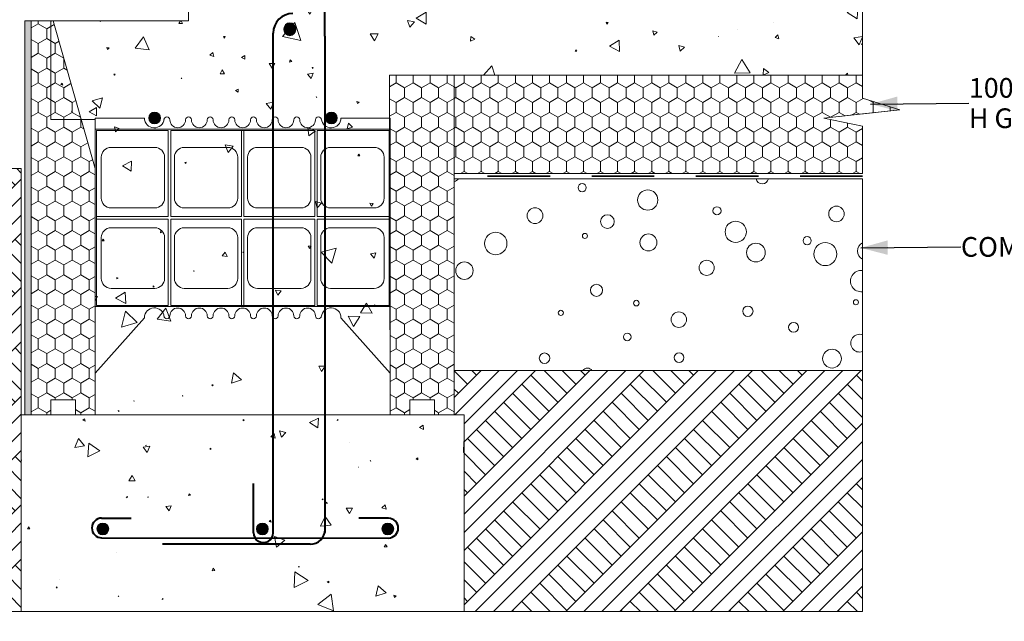
# Model space of a CAD drawing. Units: millimetres. Extents: x 123100 to 127200, y 77701 to 80083.
# Drawn here: x 123771 to 124772, y 78593 to 79204 of the extents above; entities that cross this region are included whole.
import ezdxf

# ---------------------------------------------------------------- set-up
doc = ezdxf.new("R2010")
doc.units = ezdxf.units.MM
doc.header["$MEASUREMENT"] = 0
doc.linetypes.add('Long Dashed', pattern=[105.83333, 63.499999, -42.333331])
for name, color, linetype, lineweight in [('300 Seried Bridge_Pen_No__196', 251, 'Continuous', 13), ('Aluminium joinery details_Pen_No__62', 9, 'Continuous', 18), ('Construction Details_Pen_No__196', 251, 'Continuous', 13), ('Construction Details_Pen_No__61', 251, 'Continuous', 40), ('Construction Details_Pen_No__62', 9, 'Continuous', 18), ('Doc_ Finishes_Pen_No__104', 254, 'Continuous', 13), ('Doc_ Finishes_Pen_No__2', 251, 'Continuous', 18), ('Doc_ Finishes_Pen_No__41', 7, 'Continuous', 30), ('Doc_ Finishes_Pen_No__42', 251, 'Continuous', 35), ('Doc_ Finishes_Pen_No__62', 9, 'Continuous', 18), ('Doc_ Floor_Pen_No__1', 7, 'Continuous', 13), ('Doc_ Floor_Pen_No__45', 7, 'Continuous', 35), ('Doc_ Floor_Pen_No__85', 7, 'Continuous', 20), ('MegaForm 280 I.C.F Wall_Pen_No__199', 59, 'Continuous', 13), ('MegaForm 280 I.C.F Wall_Pen_No__61', 251, 'Continuous', 40), ('MegaForm Block Side_Pen_No__102', 254, 'Continuous', 13), ('MegaForm Block Side_Pen_No__62', 9, 'Continuous', 18), ('MegaForm Foundation MegaForm wall_Pen_No__161', 251, 'Continuous', 13), ('MegaForm Foundation MegaForm wall_Pen_No__196', 251, 'Continuous', 13), ('MegaForm Foundation MegaForm wall_Pen_No__2', 251, 'Continuous', 18), ('MegaForm Foundation MegaForm wall_Pen_No__42', 251, 'Continuous', 35), ('MegaForm Foundation MegaForm wall_Pen_No__61', 251, 'Continuous', 40), ('New_0_Pen_No__1', 7, 'Continuous', 13), ('New_0_Pen_No__2', 251, 'Continuous', 18)]:
    doc.layers.add(name, color=color, linetype=linetype, lineweight=lineweight)
doc.layers.add('Doc_ Floor', color=7, linetype='Continuous')
doc.styles.add('GENERATED_STYLE_1', font='txt')
doc.styles.add('GENERATED_STYLE_2', font='txt')
doc.dimstyles.new('GENERATED_STYLE__1', dxfattribs={"dimtxt": 20, "dimasz": 15.2, "dimexe": 0.18, "dimexo": 2, "dimgap": 0.09, "dimtad": 1, "dimdec": 0, "dimzin": 0, "dimdsep": 46, "dimtxsty": 'GENERATED_STYLE_1', "dimblk": 'ARROWHEAD_2', "dimblk1": 'ARROWHEAD_2', "dimblk2": 'ARROWHEAD_2', "dimcen": 0.09, "dimclrd": 7, "dimclre": 7, "dimclrt": 7, "dimadec": 0, "dimazin": 0, "dimtfac": 1, "dimtdec": 4, "dimtmove": 0, "dimatfit": 3, "dimfxl": 0, "dimtolj": 1, "dimtzin": 0, "dimarcsym": 0})
doc.dimstyles.new('GENERATED_STYLE__2', dxfattribs={"dimtxt": 0.18, "dimasz": 27.36, "dimexe": 0.18, "dimexo": 0.0625, "dimgap": 0.09, "dimtad": 0, "dimtih": 1, "dimtoh": 1, "dimdec": 4, "dimzin": 0, "dimdsep": 46, "dimcen": 0.09, "dimadec": 0, "dimazin": 0, "dimtfac": 1, "dimtdec": 4, "dimtmove": 0, "dimatfit": 3, "dimldrblk": 'ARROWHEAD_5', "dimfxl": 0, "dimtolj": 1, "dimtzin": 0, "dimarcsym": 0})
pattern_1 = [(90, (0, 0), (-17.320508, 0), [10, -20]), (90, (-8.66, 15), (-17.320508, 0), [10, -20]), (150, (-3e-14, 10), (8.660254, 15), [10, -20]), (150, (-17.32, 10), (8.660254, 15), [10, -20]), (210, (0, 0), (-8.660254, 15), [10, -20]), (210, (-17.32, -6e-14), (-8.660254, 15), [10, -20])]
pattern_2 = [(45, (0, 0), (-27.577163, 27.577163), []), (45, (-9.19, 9.19), (-55.154327, 55.154327), []), (45, (-18.385, 18.385), (-55.154327, 55.154327), []), (135, (-27.577, 27.577), (9.1923878, 9.1923878), [38.9999986, -38.9999986])]

# ---------------------------------------------------------------- blocks, each defined once
blk = doc.blocks.new('*X13')
at = {"layer": 'Doc_ Finishes_Pen_No__62', "color": 9, "linetype": 'Continuous', "lineweight": 18}
for p, q in [((123836.9, 78798.9), (123835.1, 78797.3)), ((123835.1, 78797.3), (123837.4, 78796.5)), ((123837.4, 78796.5), (123836.9, 78798.9)), ((123998, 78798.1), (123997.9, 78796.6)), ((123997.9, 78796.6), (123999.3, 78797.3)), ((123999.3, 78797.3), (123998, 78798.1)), ((124074.6, 78799.5), (124065.6, 78795)), ((124074, 78789.5), (124074.6, 78799.5)), ((124093.9, 78798.1), (124093.7, 78797.1)), ((124093.7, 78797.1), (124094.7, 78797.4)), ((124094.7, 78797.4), (124093.9, 78798.1)), ((124065.6, 78795), (124074, 78789.5)), ((124181, 78792.4), (124177.4, 78789.9)), ((124177.4, 78789.9), (124181.4, 78788)), ((124181.4, 78788), (124181, 78792.4)), ((123830.6, 78778.9), (123827, 78769.8)), ((123836.7, 78771.2), (123830.6, 78778.9)), ((124029.7, 78783.7), (124026.1, 78780.5)), ((124026.1, 78780.5), (124030.6, 78779)), ((124030.6, 78779), (124029.7, 78783.7)), ((124041.4, 78784.9), (124035, 78786.5)), ((124035, 78786.5), (124036.9, 78780.1)), ((124036.9, 78780.1), (124041.4, 78784.9)), ((123827, 78769.8), (123836.7, 78771.2)), ((123841.1, 78774.1), (123840, 78760.3)), ((123852.5, 78766.2), (123841.1, 78774.1)), ((123903.2, 78771), (123896.3, 78770.1)), ((123896.3, 78770.1), (123900.4, 78764.6)), ((123899.3, 78772.1), (123898.8, 78771.8)), ((123898.8, 78771.8), (123899.3, 78771.6)), ((123899.3, 78771.6), (123899.3, 78772.1)), ((123900.4, 78764.6), (123903.2, 78771)), ((123965.1, 78768.8), (123964.2, 78768)), ((123964.2, 78768), (123965.3, 78767.6)), ((123965.3, 78767.6), (123965.1, 78768.8)), ((124106.2, 78775), (124106.1, 78775.1)), ((124106.1, 78775.1), (124106.1, 78775)), ((124106.1, 78775), (124106.2, 78775)), ((124222.2, 78775.8), (124222, 78764.7)), ((124222.5, 78775.6), (124222.2, 78775.8)), ((123772.7, 78757), (123772.5, 78756.8)), ((123772.9, 78756.4), (123772.7, 78757)), ((123840, 78760.3), (123852.5, 78766.2)), ((124175.5, 78759.1), (124173.7, 78758)), ((124173.7, 78758), (124175.6, 78757)), ((124175.6, 78757), (124175.5, 78759.1)), ((124222, 78764.7), (124222.5, 78765)), ((123772.5, 78756.5), (123772.9, 78756.4)), ((124115.1, 78749.8), (124115, 78749.7)), ((124115, 78749.7), (124115.1, 78749.7)), ((124115.1, 78749.7), (124115.1, 78749.8)), ((124127.9, 78756.1), (124127.2, 78756.3)), ((124127.2, 78756.3), (124127.3, 78755.6)), ((124127.3, 78755.6), (124127.9, 78756.1)), ((123885.1, 78741.3), (123881.8, 78735.8)), ((123888.3, 78735.7), (123885.1, 78741.3)), ((123881.8, 78735.8), (123888.3, 78735.7)), ((123880.3, 78719.9), (123879.1, 78719.3)), ((123879.1, 78719.3), (123880.1, 78718.6)), ((123880.1, 78718.6), (123880.3, 78719.9)), ((123901.5, 78719.2), (123901.1, 78719.4)), ((123901.1, 78719.4), (123901.2, 78719)), ((123901.2, 78719), (123901.5, 78719.2)), ((123943.3, 78722.6), (123942.6, 78720.8)), ((123942.6, 78720.8), (123944.5, 78721.1)), ((123944.5, 78721.1), (123943.3, 78722.6)), ((124078.7, 78717.6), (124078.2, 78716.6)), ((124078.2, 78716.6), (124079.3, 78716.7)), ((124079.3, 78716.7), (124078.7, 78717.6)), ((123924.8, 78710.5), (123919.3, 78709.6)), ((123919.3, 78709.6), (123922.8, 78705.4)), ((123922.8, 78705.4), (123924.8, 78710.5)), ((124083, 78714), (124082.2, 78713.2)), ((124082.2, 78713.2), (124083.3, 78712.9)), ((124083.3, 78712.9), (124083, 78714)), ((124109.2, 78708), (124102.8, 78708)), ((124102.8, 78708), (124106, 78702.5)), ((124106, 78702.5), (124109.2, 78708)), ((124142.4, 78711.5), (124138.9, 78708.5)), ((124138.9, 78708.5), (124143.2, 78707)), ((124143.2, 78707), (124142.4, 78711.5)), ((124081.2, 78699.4), (124076.6, 78689.6)), ((124087.3, 78690.6), (124081.2, 78699.4)), ((123779.9, 78689.1), (123778.7, 78687.1)), ((123778.7, 78687.1), (123781.1, 78687)), ((123781.1, 78687), (123779.9, 78689.1)), ((124025.9, 78695.8), (124024.5, 78694.3)), ((124024.5, 78694.3), (124026.6, 78693.9)), ((124026.6, 78693.9), (124025.9, 78695.8)), ((124076.6, 78689.6), (124087.3, 78690.6)), ((124040.3, 78675.5), (124030, 78679.3)), ((124030, 78679.3), (124031.8, 78668.5)), ((124031.8, 78668.5), (124040.3, 78675.5)), ((124142.8, 78671.2), (124141.5, 78668.6)), ((124141.5, 78668.6), (124144.4, 78668.8)), ((124144.4, 78668.8), (124142.8, 78671.2)), ((123869, 78663.3), (123868.9, 78663.3)), ((123868.9, 78663.3), (123869, 78663.2)), ((123869, 78663.2), (123869, 78663.3)), ((123967.5, 78647), (123966.4, 78644.4)), ((123969.3, 78644.8), (123967.5, 78647)), ((124055, 78648.8), (124054.2, 78648.6)), ((124054.2, 78648.6), (124054.8, 78648)), ((124054.8, 78648), (124055, 78648.8)), ((123966.4, 78644.4), (123969.3, 78644.8)), ((124050.6, 78643.3), (124049.9, 78627.4)), ((124064.1, 78634.7), (124050.6, 78643.3)), ((123808.5, 78628.1), (123807.8, 78627.1)), ((123807.8, 78627.1), (123809, 78627.1)), ((123809, 78627.1), (123808.5, 78628.1)), ((123811.3, 78635.5), (123811.2, 78635.5)), ((123811.2, 78635.5), (123811.3, 78635.4)), ((123811.3, 78635.4), (123811.3, 78635.5)), ((124049.9, 78627.4), (124064.1, 78634.7)), ((124085, 78634), (124083.4, 78633)), ((124083.4, 78633), (124085.1, 78632.1)), ((124085.1, 78632.1), (124085, 78634)), ((124135.2, 78629.1), (124132.9, 78618.5)), ((124143.3, 78621.9), (124135.2, 78629.1)), ((123871.1, 78618.7), (123871.3, 78618.3)), ((123871.5, 78618.7), (123871.1, 78618.7)), ((123871.3, 78618.3), (123871.5, 78618.7)), ((124087.4, 78620.6), (124074, 78610.2)), ((124089.7, 78603.8), (124087.4, 78620.6)), ((124132.9, 78618.5), (124143.3, 78621.9)), ((124151.1, 78619.8), (124151.7, 78617.3)), ((124153.6, 78619.1), (124151.1, 78619.8)), ((124151.7, 78617.3), (124153.6, 78619.1)), ((123916, 78616.2), (123915.7, 78615.3)), ((123915.7, 78615.3), (123916.7, 78615.5)), ((123916.7, 78615.5), (123916, 78616.2)), ((124074, 78610.2), (124089.7, 78603.8))]:
    blk.add_line(p, q, dxfattribs=at)
blk = doc.blocks.new('Fill_5', base_point=(0, 0))
at = {"layer": 'Doc_ Finishes_Pen_No__62', "color": 9, "linetype": 'Continuous', "lineweight": 18, "flags": 128}
blk.add_lwpolyline([(123772.5, 78802.9), (124222.5, 78802.9), (124222.5, 78602.9), (123772.5, 78602.9)], close=True, dxfattribs=at)
at = {"layer": 'Doc_ Finishes_Pen_No__62', "color": 9, "linetype": 'Continuous', "lineweight": 18}
blk.add_blockref('*X13', (0, 0), dxfattribs=at)
blk = doc.blocks.new('*X19')
at = {"layer": 'MegaForm Block Side_Pen_No__102', "color": 254, "linetype": 'Continuous', "lineweight": 13}
for p, q in [((123953.2, 79247.5), (123945.7, 79236.5)), ((123959, 79235.5), (123953.2, 79247.5)), ((124062.1, 79247.9), (124059.7, 79240.4)), ((124070.5, 79242.8), (124065.8, 79247.9)), ((124476.8, 79247.9), (124478.9, 79244.7)), ((124478.9, 79244.7), (124480.5, 79247.9)), ((124059.7, 79240.4), (124070.5, 79242.8)), ((124097.3, 79243.9), (124094.5, 79238.5)), ((124094.5, 79238.5), (124100.6, 79238.8)), ((124100.6, 79238.8), (124097.3, 79243.9)), ((123945.7, 79236.5), (123959, 79235.5)), ((124023.2, 79236.2), (124017, 79232.3)), ((124017, 79232.3), (124023.4, 79228.9)), ((124023.4, 79228.9), (124023.2, 79236.2)), ((124219.1, 79232.2), (124210.4, 79229.9)), ((124210.4, 79229.9), (124216.8, 79223.6)), ((124216.8, 79223.6), (124219.1, 79232.2)), ((124240.5, 79233.9), (124228.6, 79223.6)), ((124243.4, 79218.4), (124240.5, 79233.9)), ((124423.6, 79234.1), (124423.3, 79234.1)), ((124423.3, 79234.1), (124423.4, 79233.8)), ((124423.4, 79233.8), (124423.6, 79234.1)), ((124509.7, 79230.5), (124506.8, 79226.1)), ((124512, 79225.7), (124509.7, 79230.5)), ((124228.6, 79223.6), (124243.4, 79218.4)), ((124260.4, 79222.2), (124263.9, 79215.4)), ((124268.1, 79221.8), (124260.4, 79222.2)), ((124263.9, 79215.4), (124268.1, 79221.8)), ((124506.8, 79226.1), (124512, 79225.7)), ((124580, 79218.6), (124578.8, 79213.2)), ((124584.1, 79214.9), (124580, 79218.6)), ((124622.7, 79217.2), (124612, 79211.6)), ((124620.4, 79220.5), (124618.4, 79216.8)), ((124622.6, 79217), (124620.4, 79220.5)), ((124622.1, 79205.2), (124622.7, 79217.2)), ((124068.2, 79214.1), (124063.2, 79214.1)), ((124063.2, 79214.1), (124065.7, 79209.7)), ((124065.7, 79209.7), (124068.2, 79214.1)), ((124184.1, 79211.7), (124173.8, 79205.8)), ((124184, 79199.8), (124184.1, 79211.7)), ((124578.8, 79213.2), (124584.1, 79214.9)), ((124612, 79211.6), (124622.1, 79205.2)), ((124618.4, 79216.8), (124622.6, 79217)), ((123802.5, 79202.5), (123803.2, 79202.8)), ((123803.2, 79202.8), (123803.1, 79202.9)), ((123852.4, 79202.9), (123852.6, 79202.2)), ((123852.6, 79202.2), (123853.3, 79202.9)), ((123934.4, 79202.9), (123932.7, 79200.4)), ((123932.7, 79200.4), (123936.4, 79200.2)), ((123936.4, 79200.2), (123935, 79202.9)), ((124050.6, 79201.3), (124037.9, 79187.2)), ((124056.5, 79183.2), (124050.6, 79201.3)), ((124165, 79203.2), (124167.5, 79196.6)), ((124172, 79202.1), (124165, 79203.2)), ((124167.5, 79196.6), (124172, 79202.1)), ((124173.8, 79205.8), (124184, 79199.8)), ((124369.1, 79201.3), (124367.1, 79201.8)), ((124367.1, 79201.8), (124367.7, 79199.8)), ((124367.7, 79199.8), (124369.1, 79201.3)), ((124537, 79201.6), (124536.9, 79201.7)), ((124536.9, 79201.7), (124536.9, 79201.6)), ((124536.9, 79201.6), (124537, 79201.6)), ((124037.9, 79187.2), (124056.5, 79183.2)), ((124135.4, 79189.8), (124127.2, 79189.7)), ((124127.2, 79189.7), (124131.4, 79182.7)), ((124131.4, 79182.7), (124135.4, 79189.8)), ((124229.4, 79187.1), (124229.2, 79182.3)), ((124233.4, 79184.5), (124229.4, 79187.1)), ((124414.4, 79192.9), (124415.3, 79188.5)), ((124418.7, 79191.5), (124414.4, 79192.9)), ((124415.3, 79188.5), (124418.7, 79191.5)), ((124481.3, 79186.9), (124481.1, 79187)), ((124481.1, 79187), (124481.1, 79186.8)), ((124500.4, 79194.7), (124500.4, 79194.6)), ((124500.4, 79194.6), (124500.5, 79194.7)), ((124500.5, 79194.7), (124500.4, 79194.7)), ((124541.6, 79188.9), (124538.6, 79186)), ((124542.6, 79184.9), (124541.6, 79188.9)), ((123896.8, 79186.8), (123888.1, 79175.2)), ((123902.5, 79173.5), (123896.8, 79186.8)), ((123979.8, 79187), (123977.9, 79187)), ((123977.9, 79187), (123978.9, 79185.3)), ((123978.9, 79185.3), (123979.8, 79187)), ((124229.2, 79182.3), (124233.4, 79184.5)), ((124380.3, 79183.4), (124370.5, 79177.4)), ((124370.5, 79177.4), (124380.6, 79171.9)), ((124380.6, 79171.9), (124380.3, 79183.4)), ((124446.5, 79176.3), (124440.8, 79177.9)), ((124440.8, 79177.9), (124442.2, 79172.1)), ((124481.1, 79186.8), (124481.3, 79186.9)), ((124538.6, 79186), (124542.6, 79184.9)), ((124627.5, 79187), (124618.6, 79185.7)), ((124618.6, 79185.7), (124624.2, 79178.6)), ((124624.2, 79178.6), (124627.5, 79186.9)), ((124627.5, 79180.2), (124626.5, 79178.9)), ((124626.5, 79178.9), (124627.5, 79178.7)), ((123861.8, 79175.5), (123859.5, 79176)), ((123859.5, 79176), (123860.3, 79173.8)), ((123860.3, 79173.8), (123861.8, 79175.5)), ((123888.1, 79175.2), (123902.5, 79173.5)), ((123967.3, 79171), (123964, 79168.1)), ((123964, 79168.1), (123968.2, 79166.7)), ((123968.2, 79166.7), (123967.3, 79171)), ((123999.6, 79167.8), (123996.4, 79165.7)), ((123999.8, 79164), (123999.6, 79167.8)), ((124336.2, 79173.6), (124335.3, 79172.2)), ((124335.3, 79172.2), (124337, 79172.2)), ((124337, 79172.2), (124336.2, 79173.6)), ((124442.2, 79172.1), (124446.5, 79176.3)), ((123996.4, 79165.7), (123999.8, 79164)), ((124030.3, 79159.8), (124024.5, 79159.7)), ((124024.5, 79159.7), (124027.5, 79154.8)), ((124027.5, 79154.8), (124030.3, 79159.8)), ((124045.7, 79163.5), (124045.1, 79161)), ((124045.1, 79161), (124047.6, 79161.8)), ((124047.6, 79161.8), (124045.7, 79163.5)), ((124250.7, 79157.3), (124242.3, 79147.9)), ((124253.8, 79147.9), (124250.7, 79157.3)), ((124504.9, 79163.9), (124497.3, 79149.7)), ((124513.3, 79150.2), (124504.9, 79163.9)), ((123868, 79148.9), (123866.6, 79148.8)), ((123866.6, 79148.8), (123867.4, 79147.7)), ((123867.4, 79147.7), (123868, 79148.9)), ((123976.7, 79153.1), (123974.5, 79149.2)), ((123974.5, 79149.2), (123978.9, 79149.3)), ((123978.9, 79149.3), (123976.7, 79153.1)), ((124069.1, 79149.7), (124063.5, 79148.8)), ((124063.5, 79148.8), (124067, 79144.3)), ((124067, 79144.3), (124069.1, 79149.7)), ((124069.2, 79155.6), (124068, 79155.5)), ((124068, 79155.5), (124068.6, 79154.5)), ((124068.6, 79154.5), (124069.2, 79155.6)), ((124497.3, 79149.7), (124513.3, 79150.2)), ((124527, 79154.5), (124526.4, 79147.9)), ((124526.6, 79147.9), (124532.4, 79150.6)), ((124532.4, 79150.6), (124527, 79154.5)), ((124612.2, 79149.7), (124610.3, 79147.9)), ((124612.6, 79147.9), (124612.2, 79149.7)), ((123814.2, 79139.8), (123812.6, 79138.3)), ((123812.6, 79138.3), (123814.7, 79137.6)), ((123814.7, 79137.6), (123814.2, 79139.8)), ((123935.3, 79145.1), (123935, 79144.6)), ((123935, 79144.6), (123935.6, 79144.6)), ((123935.6, 79144.6), (123935.3, 79145.1)), ((123992.9, 79133.5), (123990.4, 79132.1)), ((123990.4, 79132.1), (123992.9, 79130.6)), ((123992.9, 79130.6), (123992.9, 79133.5)), ((123854.9, 79124.9), (123844.5, 79121.9)), ((123844.5, 79121.9), (123852.3, 79114.3)), ((123852.3, 79114.3), (123854.9, 79124.9)), ((124028.7, 79120.3), (124021.4, 79119.1)), ((124021.4, 79119.1), (124026.1, 79113.3)), ((124026.1, 79113.3), (124028.7, 79120.3)), ((124072.1, 79125.7), (124072.4, 79125.1)), ((124072.8, 79125.6), (124072.1, 79125.7)), ((124072.4, 79125.1), (124072.8, 79125.6)), ((124115.8, 79120.5), (124113.6, 79121.2)), ((124113.6, 79121.2), (124114.2, 79119)), ((124114.2, 79119), (124115.8, 79120.5)), ((123823.9, 79111.3), (123823.7, 79110.9)), ((123823.7, 79110.9), (123824.2, 79110.9)), ((123824.2, 79110.9), (123823.9, 79111.3)), ((123848.9, 79114.9), (123841.6, 79110.7)), ((123841.6, 79110.7), (123848.9, 79106.5)), ((123848.9, 79106.5), (123848.9, 79114.9)), ((124105, 79099), (124103.6, 79093.4)), ((124109.1, 79095), (124105, 79099)), ((123872, 79093.8), (123867.1, 79095.3)), ((123867.1, 79095.3), (123868.3, 79090.3)), ((123868.3, 79090.3), (123872, 79093.8)), ((124063.7, 79094.8), (124064.8, 79086.2)), ((124071.7, 79091.4), (124063.7, 79094.8)), ((124064.8, 79086.2), (124071.7, 79091.4)), ((124103.6, 79093.4), (124109.1, 79095)), ((123979.8, 79077.2), (123982.8, 79069.4)), ((123988, 79075.8), (123979.8, 79077.2)), ((123982.8, 79069.4), (123988, 79075.8)), ((124115.6, 79067.6), (124114.6, 79065.8)), ((124116.6, 79065.9), (124115.6, 79067.6)), ((123884.4, 79060.6), (123875.3, 79055.6)), ((123884.2, 79050.2), (123884.4, 79060.6)), ((123940.1, 79059.4), (123938.8, 79059)), ((123938.8, 79059), (123939.8, 79058.1)), ((123939.8, 79058.1), (123940.1, 79059.4)), ((124114.6, 79065.8), (124116.6, 79065.9)), ((123875.3, 79055.6), (123884.2, 79050.2)), ((124071.5, 79019.4), (124073.2, 79013.1)), ((124077.8, 79017.7), (124071.5, 79019.4)), ((124073.2, 79013.1), (124077.8, 79017.7)), ((124130, 79017.6), (124126.7, 79017.7)), ((124126.7, 79017.7), (124128.3, 79014.8)), ((124128.3, 79014.8), (124130, 79017.6)), ((123914.3, 78989.9), (123914.1, 78987.8)), ((123914.1, 78987.8), (123916, 78988.8)), ((123916, 78988.8), (123914.3, 78989.9)), ((123855.6, 78981.4), (123854.8, 78979.5)), ((123854.8, 78979.5), (123856.8, 78979.7)), ((123856.8, 78979.7), (123855.6, 78981.4)), ((123979.7, 78968.1), (123976.8, 78964.2)), ((123981.6, 78963.6), (123979.7, 78968.1)), ((123998.1, 78968.4), (123997.6, 78967.8)), ((123997.6, 78967.8), (123998.4, 78967.7)), ((123998.4, 78967.7), (123998.1, 78968.4)), ((124067, 78974.3), (124064.2, 78974.3)), ((124064.2, 78974.3), (124065.6, 78971.9)), ((124065.6, 78971.9), (124067, 78974.3)), ((124092.6, 78972.1), (124077.2, 78968.2)), ((124077.2, 78968.2), (124088.3, 78956.8)), ((124088.3, 78956.8), (124092.6, 78972.1)), ((124132.9, 78967.5), (124127.3, 78966.2)), ((124131.2, 78962), (124132.9, 78967.5)), ((123976.8, 78964.2), (123981.6, 78963.6)), ((124127.3, 78966.2), (124131.2, 78962)), ((123948.1, 78949.2), (123947.7, 78949.1)), ((123947.7, 78949.1), (123947.9, 78948.8)), ((123947.9, 78948.8), (123948.1, 78949.2)), ((123869.7, 78942.4), (123869.6, 78940.8)), ((123869.6, 78940.8), (123871, 78941.5)), ((123871, 78941.5), (123869.7, 78942.4)), ((123878.2, 78927.4), (123868.4, 78921.2)), ((123878.7, 78915.9), (123878.2, 78927.4)), ((123906.7, 78933.7), (123906.4, 78932.6)), ((123906.4, 78932.6), (123907.5, 78932.9)), ((123907.5, 78932.9), (123906.7, 78933.7)), ((123963.7, 78931.4), (123963.7, 78931.5)), ((123963.7, 78931.5), (123963.7, 78931.4)), ((123963.7, 78931.4), (123963.7, 78931.4)), ((124036.7, 78928.7), (124031, 78929.5)), ((124031, 78929.5), (124033.2, 78924.2)), ((124033.2, 78924.2), (124036.7, 78928.7)), ((123850.1, 78922.9), (123847.5, 78922.9)), ((123847.5, 78918.5), (123850.1, 78922.9)), ((123868.4, 78921.2), (123878.7, 78915.9)), ((123878.3, 78908.1), (123874.2, 78891.9)), ((123890.3, 78896.5), (123878.3, 78908.1)), ((123919.5, 78911.1), (123910.6, 78900)), ((123924.6, 78897.9), (123919.5, 78911.1)), ((124123.5, 78916.4), (124117.3, 78906.4)), ((124129.1, 78906), (124123.5, 78916.4)), ((124131.9, 78914.5), (124131.5, 78914.2)), ((124131.5, 78914.2), (124131.9, 78913.9)), ((124131.9, 78913.9), (124131.9, 78914.5)), ((123910.6, 78900), (123924.6, 78897.9)), ((124116.6, 78902.8), (124104.8, 78903.2)), ((124104.8, 78903.2), (124110.3, 78892.7)), ((124110.3, 78892.7), (124116.6, 78902.8)), ((124117.3, 78906.4), (124129.1, 78906)), ((123874.2, 78891.9), (123890.3, 78896.5)), ((124074.9, 78852.4), (124077.8, 78846.7)), ((124081.3, 78852.1), (124074.9, 78852.4)), ((124077.8, 78846.7), (124081.3, 78852.1)), ((123988.2, 78845.6), (123986.2, 78834.9)), ((123986.2, 78834.9), (123996.5, 78838.4)), ((123996.5, 78838.4), (123988.2, 78845.6)), ((123967.4, 78833.3), (123966.3, 78833.3)), ((123966.3, 78833.3), (123966.9, 78832.4)), ((123966.9, 78832.4), (123967.4, 78833.3)), ((123887.2, 78817), (123886.8, 78817)), ((123886.8, 78817), (123887, 78816.7)), ((123887, 78816.7), (123887.2, 78817)), ((123936.4, 78822.4), (123936.4, 78821.9)), ((123936.7, 78822.1), (123936.4, 78822.4)), ((123936.4, 78821.9), (123936.7, 78822.1)), ((123872, 78806.8), (123871, 78807.1)), ((123871, 78807.1), (123871.2, 78806.1)), ((123871.2, 78806.1), (123872, 78806.8))]:
    blk.add_line(p, q, dxfattribs=at)
blk = doc.blocks.new('Fill_8', base_point=(0, 0))
at = {"layer": 'MegaForm Block Side_Pen_No__62', "color": 9, "linetype": 'Continuous', "lineweight": 18, "flags": 128}
blk.add_lwpolyline([(123802.5, 79202.9), (123802.5, 79102.9), (123847.5, 79102.9), (123847.5, 78802.9), (124147.5, 78802.9), (124146.7, 79147.9), (124627.5, 79147.9), (124627.5, 79247.9), (123942.5, 79247.9), (123942.5, 79202.9)], close=True, dxfattribs=at)
at = {"layer": 'MegaForm Block Side_Pen_No__102', "color": 254, "linetype": 'Continuous', "lineweight": 13}
blk.add_blockref('*X19', (0, 0), dxfattribs=at)
blk = doc.blocks.new('*X21')
at = {"layer": 'MegaForm Block Side_Pen_No__102', "color": 254, "linetype": 'Continuous', "lineweight": 13}
for centre, radius in [((124342.6, 79033.6), 4.13), ((124409.2, 79021), 10.3), ((124294.6, 79005.1), 8.04), ((124479.6, 79010.1), 4.11), ((124601, 79006.9), 7.88), ((124368.2, 78999.1), 6.99), ((124498.7, 78988.7), 10.8), ((124254.7, 78976.8), 11.4), ((124345.4, 78984.5), 2.61), ((124409.9, 78977.9), 8.63), ((124519.2, 78967.6), 9.53), ((124571.3, 78979.7), 4.15), ((124589.7, 78966.1), 11.7), ((124222.9, 78949.3), 8.89), ((124469.1, 78952.2), 7.7), ((124357.1, 78929.3), 6.13), ((124397.6, 78916.3), 2.84), ((124620.8, 78917.2), 2.58), ((124320.9, 78906.4), 2.61), ((124440.8, 78899.5), 7.87), ((124511, 78908), 5.22), ((124557.4, 78891.7), 5.01), ((124388.4, 78881.9), 3.85), ((124596.5, 78859.9), 9.54), ((124304.3, 78860.3), 5.33), ((124441.1, 78860.9), 4.91)]:
    blk.add_circle(centre, radius, dxfattribs=at)
for centre, radius, start, end in [((124209.4, 79049.3), 10.1, 287.9491, 317.5045), ((124525.6, 79043.9), 6.49, 193.6276, 346.3724), ((124631.5, 78969.2), 9.25, 115.6148, 244.3852), ((124626.1, 78938.6), 10.8, 82.6151, 277.3849), ((124624.5, 78875.6), 9.02, 70.3486, 289.6514), ((124347.9, 78845.1), 5.28, 31.4706, 148.5294)]:
    blk.add_arc(centre, radius, start, end, dxfattribs=at)
blk = doc.blocks.new('Fill_9', base_point=(0, 0))
at = {"layer": 'MegaForm Block Side_Pen_No__62', "color": 9, "linetype": 'Continuous', "lineweight": 18, "flags": 128}
blk.add_lwpolyline([(124212.5, 78847.9), (124212.5, 79042.4), (124627.5, 79042.4), (124627.5, 78847.9)], close=True, dxfattribs=at)
at = {"layer": 'MegaForm Block Side_Pen_No__102', "color": 254, "linetype": 'Continuous', "lineweight": 13}
blk.add_blockref('*X21', (0, 0), dxfattribs=at)
blk = doc.blocks.new('*D27')
at = {"layer": 'Doc_ Floor_Pen_No__45', "color": 7, "linetype": 'Continuous', "lineweight": 35}
for p, q in [((123555, 78672.1), (123535, 78683.7)), ((123535, 78608.6), (123555, 78597.1))]:
    blk.add_line(p, q, dxfattribs=at)
at = {"layer": 'Doc_ Floor_Pen_No__85', "color": 7, "linetype": 'Continuous', "lineweight": 20}
for p, q in [((123545, 78677.9), (123545, 78687.7)), ((123560, 78677.9), (123530, 78677.9)), ((123545, 78602.9), (123545, 78677.9)), ((123560, 78602.9), (123530, 78602.9)), ((123545, 78593.1), (123545, 78602.9))]:
    blk.add_line(p, q, dxfattribs=at)
at = {"layer": 'Doc_ Floor_Pen_No__1', "color": 7, "lineweight": 13, "insert": (123541, 78624.8), "char_height": 20, "attachment_point": 7, "rotation": 90, "style": 'GENERATED_STYLE_1'}
blk.add_mtext('{\\A1;75}', dxfattribs=at)
blk = doc.blocks.new('ARROWHEAD_2')
at = {"color": 0, "linetype": 'Continuous', "lineweight": 0}
for p, q in [((0, 0), (-1, 0)), ((-0.378, -0.655), (0.378, 0.655))]:
    blk.add_line(p, q, dxfattribs=at)
blk = doc.blocks.new('ARROWHEAD_5')
at = {"linetype": 'Continuous', "lineweight": 0}
blk.add_hatch(color=0, dxfattribs=at).paths.add_polyline_path([(-1, 0.2679), (0, 0), (-1, -0.2679)])
at = {"color": 0, "linetype": 'Continuous', "lineweight": 0}
blk.add_line((0, 0), (-1, 0), dxfattribs=at)

msp = doc.modelspace()

# ---------------------------------------------------------------- hatches: boundary and pattern name
at = {"layer": 'Doc_ Finishes_Pen_No__104', "linetype": 'Continuous', "lineweight": 13}
h = msp.add_hatch(dxfattribs=at)
h.set_pattern_fill('Styro_fill_small', color=254, style=0, pattern_type=2)
h.set_pattern_definition(pattern_1)
h.paths.add_polyline_path([(123782.5, 79202.9), (123805, 79202.9), (123847.5, 79052.9), (123847.5, 78802.9), (123827.5, 78802.9), (123827.5, 78817.9), (123802.5, 78817.9), (123802.5, 78802.9), (123782.5, 78802.9)])
h = msp.add_hatch(dxfattribs=at)
h.set_pattern_fill('Styro_fill_small', color=254, style=0, pattern_type=2)
h.set_pattern_definition(pattern_1)
h.paths.add_polyline_path([(124146.7, 79147.9), (124212.5, 79147.9), (124212.5, 78802.9), (124192.5, 78802.9), (124192.5, 78817.9), (124167.5, 78817.9), (124167.5, 78802.9), (124147.5, 78802.9)])
h = msp.add_hatch(dxfattribs=at)
h.set_pattern_fill('Styro_fill_small', color=254, style=0, pattern_type=2)
h.set_pattern_definition(pattern_1)
h.paths.add_polyline_path([(124212.5, 79147.9), (124627.5, 79147.9), (124627.5, 79124.4), (124665.6, 79112.6), (124627.5, 79108.4), (124588.3, 79104), (124627.5, 79096), (124627.5, 79047.9), (124212.5, 79047.9)])
at = {"layer": 'Doc_ Finishes_Pen_No__41', "linetype": 'Continuous', "lineweight": 18}
for points in [[(123855.4, 78692.9, -1), (123855.4, 78680.9, -1)], [(124017.6, 78692.9, -1), (124017.6, 78680.9, -1)], [(124145, 78692.9, -1), (124145, 78680.9, -1)]]:
    msp.add_hatch(color=251, dxfattribs=at).paths.add_polyline_path(points)
at = {"layer": 'Doc_ Finishes_Pen_No__42', "linetype": 'Continuous', "lineweight": 25}
for points in [[(124045.4, 79201, -1), (124045.4, 79189, -1)], [(123908, 79110.3, -1), (123908, 79098.3, -1)], [(124087.7, 79110.3, -1), (124087.7, 79098.3, -1)]]:
    msp.add_hatch(color=253, dxfattribs=at).paths.add_polyline_path(points)
at = {"layer": 'Doc_ Finishes_Pen_No__62', "linetype": 'Continuous', "lineweight": 18}
h = msp.add_hatch(dxfattribs=at)
h.set_pattern_fill('Plaster_vary_small_', color=9, style=0, pattern_type=2)
h.set_pattern_definition([(0, (0, 0), (0, 6.92820323), [0, -4]), (0, (2, 3.464), (0, 6.92820323), [0, -4])])
h.paths.add_polyline_path([(123776.1, 78802.9), (123782.5, 78802.9), (123782.5, 79202.9), (123776.1, 79202.9)])
at = {"layer": 'MegaForm 280 I.C.F Wall_Pen_No__61', "linetype": 'Continuous', "lineweight": 18}
msp.add_hatch(color=251, dxfattribs=at).paths.add_polyline_path([(124045.4, 79199.9, -1), (124045.4, 79187.9, -1)])
at = {"layer": 'MegaForm Block Side_Pen_No__62', "linetype": 'Continuous', "lineweight": 18}
h = msp.add_hatch(dxfattribs=at)
h.set_pattern_fill('Earth', color=9, style=0, pattern_type=2)
h.set_pattern_definition(pattern_2)
h.paths.add_polyline_path([(123772.5, 78602.9), (123772.5, 79053), (123497.8, 79053), (123599.4, 78602.9)])
h = msp.add_hatch(dxfattribs=at)
h.set_pattern_fill('Earth', color=9, style=0, pattern_type=2)
h.set_pattern_definition(pattern_2)
h.paths.add_polyline_path([(124222.5, 78602.9), (124222.5, 78802.9), (124212.5, 78802.9), (124212.5, 78847.9), (124627.5, 78847.9), (124627.5, 78602.9)])

# ---------------------------------------------------------------- linework, layer by layer
at = {"layer": '300 Seried Bridge_Pen_No__196', "color": 251, "linetype": 'Continuous', "lineweight": 13}
for centre, radius, start, end in [((123920.5, 79102.5), 3, 0, 180), ((123931.5, 79102.5), 8, 180, 0), ((123942.5, 79102.5), 3, 0, 180), ((123953.5, 79102.5), 8, 180, 0), ((123964.5, 79102.5), 3, 0, 180), ((123975.5, 79102.5), 8, 180, 0), ((123986.5, 79102.5), 3, 0, 180), ((123997.5, 79102.5), 8, 180, 270), ((123997.5, 79102.5), 8, 270, 0), ((124008.5, 79102.5), 3, 0, 180), ((124019.5, 79102.5), 8, 180, 0), ((124030.5, 79102.5), 3, 0, 180), ((124041.5, 79102.5), 8, 180, 0), ((124052.5, 79102.5), 3, 0, 180), ((124063.5, 79102.5), 8, 180, 0), ((124074.5, 79102.5), 3, 0, 180), ((123931.5, 78903.3), 8, 0, 180), ((123953.5, 78903.3), 8, 0, 180), ((123975.5, 78903.3), 8, 0, 180), ((123997.5, 78903.3), 8, 90, 180), ((123997.5, 78903.3), 8, 0, 90), ((124019.5, 78903.3), 8, 0, 180), ((124041.5, 78903.3), 8, 0, 180), ((124063.5, 78903.3), 8, 0, 180), ((123920.5, 78903.3), 3, 180, 0), ((123942.5, 78903.3), 3, 180, 0), ((123964.5, 78903.3), 3, 180, 0), ((123986.5, 78903.3), 3, 180, 0), ((124008.5, 78903.3), 3, 180, 0), ((124030.5, 78903.3), 3, 180, 0), ((124052.5, 78903.3), 3, 180, 0), ((124074.5, 78903.3), 3, 180, 0)]:
    msp.add_arc(centre, radius, start, end, dxfattribs=at)
at = {"layer": 'Aluminium joinery details_Pen_No__62', "color": 9, "linetype": 'Continuous', "lineweight": 18}
for p, q in [((123782.5, 79202.9), (123782.5, 78802.9)), ((124147.5, 79104.3), (124147.5, 78802.9)), ((123802.5, 78802.9), (123802.5, 78817.9)), ((123802.5, 78817.9), (123827.5, 78817.9)), ((123827.5, 78802.9), (123827.5, 78817.9)), ((124167.5, 78802.9), (124167.5, 78817.9)), ((124167.5, 78817.9), (124192.5, 78817.9)), ((124167.5, 78802.9), (124167.5, 78817.9)), ((124167.5, 78817.9), (124192.5, 78817.9)), ((124192.5, 78802.9), (124192.5, 78817.9)), ((124192.5, 78802.9), (124192.5, 78817.9)), ((123782.5, 78802.9), (123802.5, 78802.9)), ((123782.5, 78802.9), (123802.5, 78802.9)), ((123827.5, 78802.9), (123847.5, 78802.9)), ((124147.5, 78802.9), (124167.5, 78802.9)), ((124147.5, 78802.9), (124167.5, 78802.9)), ((124147.5, 78802.9), (124167.5, 78802.9)), ((124147.5, 78802.9), (124167.5, 78802.9)), ((124147.5, 78802.9), (124167.5, 78802.9)), ((124147.5, 78802.9), (124167.5, 78802.9)), ((124147.5, 78802.9), (124167.5, 78802.9)), ((124147.5, 78802.9), (124167.5, 78802.9)), ((124192.5, 78802.9), (124212.5, 78802.9)), ((124192.5, 78802.9), (124212.5, 78802.9))]:
    msp.add_line(p, q, dxfattribs=at)
at = {"layer": 'Construction Details_Pen_No__196', "color": 251, "linetype": 'Continuous', "lineweight": 13}
for p, q in [((124097.4, 79104.3), (124147.5, 79104.3)), ((123997.5, 79093), (123847.5, 79093)), ((123848.8, 79048), (123848.8, 79091.7)), ((123921.9, 79091.7), (123848.8, 79091.7)), ((123921.9, 79091.7), (123921.9, 79004.2)), ((123997.5, 79091.7), (123924.4, 79091.7)), ((123924.4, 79091.7), (123924.4, 79004.2)), ((123996.3, 79091.7), (123996.3, 79004.2)), ((123997.5, 79093), (124147.5, 79093)), ((123997.5, 79091.7), (124070.7, 79091.7)), ((123998.8, 79091.7), (123998.8, 79004.2)), ((124070.7, 79091.7), (124070.7, 79004.2)), ((124073.2, 79091.7), (124146.3, 79091.7)), ((124073.2, 79091.7), (124073.2, 79004.2)), ((124146.3, 79048), (124146.3, 79091.7)), ((124147.5, 79093), (124147.5, 79002.9)), ((123908.2, 79074.5), (123863.8, 79074.5)), ((123982.5, 79074.5), (123938.2, 79074.5)), ((124012.5, 79074.5), (124056.9, 79074.5)), ((124086.9, 79074.5), (124131.3, 79074.5)), ((123853.8, 79064.5), (123853.8, 79023)), ((123918.2, 79064.5), (123918.2, 79023)), ((123928.2, 79064.5), (123928.2, 79023)), ((123992.5, 79064.5), (123992.5, 79023)), ((124002.5, 79064.5), (124002.5, 79023)), ((124066.9, 79064.5), (124066.9, 79023)), ((124076.9, 79064.5), (124076.9, 79023)), ((124141.3, 79064.5), (124141.3, 79023)), ((123848.8, 79048), (123848.8, 79003)), ((124146.3, 79048), (124146.3, 79003)), ((124627.5, 79047.9), (124212.5, 79047.9)), ((123908.2, 79013), (123863.8, 79013)), ((123982.5, 79013), (123938.2, 79013)), ((124012.5, 79013), (124056.9, 79013)), ((124086.9, 79013), (124131.3, 79013)), ((123847.5, 78845.3), (123847.5, 79002.9)), ((123921.9, 79004.2), (123848.8, 79004.2)), ((123848.8, 78957.8), (123848.8, 79002.8)), ((123921.9, 79001.5), (123848.8, 79001.5)), ((123921.9, 78914), (123921.9, 79001.5)), ((123996.3, 79004.2), (123924.4, 79004.2)), ((123996.3, 79001.5), (123924.4, 79001.5)), ((123924.4, 78914), (123924.4, 79001.5)), ((123996.3, 78914), (123996.3, 79001.5)), ((123998.8, 79004.2), (124070.7, 79004.2)), ((123998.8, 79001.5), (124070.7, 79001.5)), ((123998.8, 78914), (123998.8, 79001.5)), ((124070.7, 78914), (124070.7, 79001.5)), ((124073.2, 79004.2), (124146.3, 79004.2)), ((124073.2, 79001.5), (124146.3, 79001.5)), ((124073.2, 78914), (124073.2, 79001.5)), ((124146.3, 78957.8), (124146.3, 79002.8)), ((124147.5, 78845.3), (124147.5, 79002.9)), ((123908.2, 78992.8), (123863.8, 78992.8)), ((123982.5, 78992.8), (123938.2, 78992.8)), ((124012.5, 78992.8), (124056.9, 78992.8)), ((124086.9, 78992.8), (124131.3, 78992.8)), ((123853.8, 78941.3), (123853.8, 78982.8)), ((123918.2, 78941.3), (123918.2, 78982.8)), ((123928.2, 78941.3), (123928.2, 78982.8)), ((123992.5, 78941.3), (123992.5, 78982.8)), ((124002.5, 78941.3), (124002.5, 78982.8)), ((124066.9, 78941.3), (124066.9, 78982.8)), ((124076.9, 78941.3), (124076.9, 78982.8)), ((124141.3, 78941.3), (124141.3, 78982.8)), ((123848.8, 78957.8), (123848.8, 78914)), ((124146.3, 78957.8), (124146.3, 78914)), ((123908.2, 78931.3), (123863.8, 78931.3)), ((123982.5, 78931.3), (123938.2, 78931.3)), ((124012.5, 78931.3), (124056.9, 78931.3)), ((124086.9, 78931.3), (124131.3, 78931.3)), ((123997.5, 78912.8), (123847.5, 78912.8)), ((123921.9, 78914), (123848.8, 78914)), ((123997.5, 78914), (123924.4, 78914)), ((123997.5, 78914), (124070.7, 78914)), ((123997.5, 78912.8), (124147.5, 78912.8)), ((124073.2, 78914), (124146.3, 78914)), ((123897.7, 78901.5), (123847.5, 78845.3)), ((124097.4, 78901.5), (124147.5, 78845.3))]:
    msp.add_line(p, q, dxfattribs=at)
for centre, start, end in [((123863.8, 79064.5), 90, 180), ((123908.2, 79064.5), 0, 90), ((123938.2, 79064.5), 90, 180), ((123982.5, 79064.5), 0, 90), ((124012.5, 79064.5), 90, 180), ((124056.9, 79064.5), 0, 90), ((124086.9, 79064.5), 90, 180), ((124131.3, 79064.5), 0, 90), ((123863.8, 79023), 180, 270), ((123908.2, 79023), 270, 0), ((123938.2, 79023), 180, 270), ((123982.5, 79023), 270, 0), ((124012.5, 79023), 180, 270), ((124056.9, 79023), 270, 0), ((124086.9, 79023), 180, 270), ((124131.3, 79023), 270, 0), ((123863.8, 78982.8), 90, 180), ((123908.2, 78982.8), 0, 90), ((123938.2, 78982.8), 90, 180), ((123982.5, 78982.8), 0, 90), ((124012.5, 78982.8), 90, 180), ((124056.9, 78982.8), 0, 90), ((124086.9, 78982.8), 90, 180), ((124131.3, 78982.8), 0, 90), ((123863.8, 78941.3), 180, 270), ((123908.2, 78941.3), 270, 0), ((123938.2, 78941.3), 180, 270), ((123982.5, 78941.3), 270, 0), ((124012.5, 78941.3), 180, 270), ((124056.9, 78941.3), 270, 0), ((124086.9, 78941.3), 180, 270), ((124131.3, 78941.3), 270, 0)]:
    msp.add_arc(centre, 10, start, end, dxfattribs=at)
at = {"layer": 'Construction Details_Pen_No__61', "color": 251, "linetype": 'Continuous', "lineweight": 40}
for p, q in [((124028.5, 78682.9), (124028.5, 79190.5)), ((124081.1, 79187.5), (124080.9, 78683.4)), ((124008.5, 78683), (124008.5, 78733)), ((123854.2, 78697.9), (123884.2, 78697.9)), ((124145.7, 78697.7), (124115.7, 78697.7)), ((123854.2, 78677.9), (124145.7, 78677.7)), ((124066.2, 78671.4), (123916.2, 78671.4))]:
    msp.add_line(p, q, dxfattribs=at)
for centre, radius, start, end in [((124048.5, 79190.5), 20, 90, 180), ((124066.2, 78686.4), 15, 270, 0)]:
    msp.add_arc(centre, radius, start, end, dxfattribs=at)
at = {"layer": 'Construction Details_Pen_No__62', "color": 9, "linetype": 'Continuous', "lineweight": 18}
for p, q in [((123782.5, 79202.9), (123802.5, 79202.9)), ((124146.7, 79147.9), (124147.5, 79147.9)), ((123847.6, 79104.3), (123847.5, 79102.9)), ((123897.7, 79104.3), (123847.6, 79104.3)), ((123782.5, 78802.9), (123772.5, 78802.9)), ((123772.5, 78802.9), (123772.5, 78602.9)), ((124222.5, 78802.9), (123772.5, 78802.9)), ((123772.5, 78602.9), (124222.5, 78602.9))]:
    msp.add_line(p, q, dxfattribs=at)
at = {"layer": 'Doc_ Finishes_Pen_No__2', "color": 251, "linetype": 'Continuous', "lineweight": 18, "flags": 128}
for points in [[(123782.5, 79202.9), (123805, 79202.9), (123847.5, 79052.9), (123847.5, 78802.9), (123827.5, 78802.9), (123827.5, 78817.9), (123802.5, 78817.9), (123802.5, 78802.9), (123782.5, 78802.9)], [(124146.7, 79147.9), (124212.5, 79147.9), (124212.5, 78802.9), (124192.5, 78802.9), (124192.5, 78817.9), (124167.5, 78817.9), (124167.5, 78802.9), (124147.5, 78802.9)], [(124212.5, 79147.9), (124627.5, 79147.9), (124627.5, 79124.4), (124665.6, 79112.6), (124627.5, 79108.4), (124588.3, 79104), (124627.5, 79096), (124627.5, 79047.9), (124212.5, 79047.9)]]:
    msp.add_lwpolyline(points, close=True, dxfattribs=at)
for points in [[(124045.4, 79201, -1), (124045.4, 79189, -1)], [(123908, 79110.3, -1), (123908, 79098.3, -1)], [(124087.7, 79110.3, -1), (124087.7, 79098.3, -1)], [(123855.4, 78692.9, -1), (123855.4, 78680.9, -1)], [(124017.6, 78692.9, -1), (124017.6, 78680.9, -1)], [(124145, 78692.9, -1), (124145, 78680.9, -1)]]:
    msp.add_lwpolyline(points, format="xyb", close=True, dxfattribs=at)
at = {"layer": 'Doc_ Finishes_Pen_No__62', "color": 9, "linetype": 'Continuous', "lineweight": 18, "flags": 128}
msp.add_lwpolyline([(123776.1, 78802.9), (123782.5, 78802.9), (123782.5, 79202.9), (123776.1, 79202.9)], close=True, dxfattribs=at)
at = {"layer": 'MegaForm 280 I.C.F Wall_Pen_No__199', "color": 59, "linetype": 'Continuous', "lineweight": 13, "flags": 128}
msp.add_lwpolyline([(124045.4, 79199.9, -1), (124045.4, 79187.9, -1)], format="xyb", close=True, dxfattribs=at)
at = {"layer": 'MegaForm Block Side_Pen_No__62', "color": 9, "linetype": 'Continuous', "lineweight": 18, "flags": 128}
for points in [[(123772.5, 78602.9), (123772.5, 79053), (123497.8, 79053), (123599.4, 78602.9)], [(124222.5, 78602.9), (124222.5, 78802.9), (124212.5, 78802.9), (124212.5, 78847.9), (124627.5, 78847.9), (124627.5, 78602.9)]]:
    msp.add_lwpolyline(points, close=True, dxfattribs=at)
at = {"layer": 'MegaForm Foundation MegaForm wall_Pen_No__161', "color": 251, "linetype": 'Continuous', "lineweight": 13}
for p, q in [((124627.5, 79247.9), (124627.5, 79124.4)), ((124627.5, 79124.4), (124665.6, 79112.6)), ((124665.6, 79112.6), (124588.3, 79104)), ((124627.5, 79096), (124588.3, 79104))]:
    msp.add_line(p, q, dxfattribs=at)
at = {"layer": 'MegaForm Foundation MegaForm wall_Pen_No__196', "color": 251, "linetype": 'Continuous', "lineweight": 13}
for centre, start, end in [((123907.7, 79104.3), 180, 354.7143), ((124087.4, 79104.3), 185.2857, 0), ((123907.7, 78901.5), 5.2857, 180), ((124087.4, 78901.5), 0, 174.7143)]:
    msp.add_arc(centre, 10, start, end, dxfattribs=at)
at = {"layer": 'MegaForm Foundation MegaForm wall_Pen_No__2', "color": 251, "linetype": 'Continuous', "lineweight": 18}
msp.add_line((124212.5, 78847.9), (124627.5, 78847.9), dxfattribs=at)
at = {"layer": 'MegaForm Foundation MegaForm wall_Pen_No__42', "color": 251, "linetype": 'Long Dashed', "lineweight": 35}
msp.add_line((124627.5, 79045.4), (124212.5, 79045.4), dxfattribs=at)
at = {"layer": 'MegaForm Foundation MegaForm wall_Pen_No__61', "color": 251, "linetype": 'Continuous', "lineweight": 40}
msp.add_line((124081.1, 79187.5), (124081.1, 80047.9), dxfattribs=at)
for centre, start, end in [((123854.2, 78687.9), 90, 270), ((124145.7, 78687.7), 270, 90), ((124018.5, 78683), 179.6888, 359.6888)]:
    msp.add_arc(centre, 10, start, end, dxfattribs=at)

# ---------------------------------------------------------------- block references
at = {"layer": 'Doc_ Finishes_Pen_No__62', "color": 9, "linetype": 'Continuous', "lineweight": 18}
msp.add_blockref('Fill_5', (0, 0), dxfattribs=at)
at = {"layer": 'MegaForm Block Side_Pen_No__102', "color": 254, "linetype": 'Continuous', "lineweight": 13}
for name in ['Fill_8', 'Fill_9']:
    msp.add_blockref(name, (0, 0), dxfattribs=at)

# ---------------------------------------------------------------- texts
at = {"layer": 'New_0_Pen_No__1', "color": 7, "linetype": 'Continuous', "lineweight": 13, "insert": (124735.6, 79119.5), "char_height": 20, "width": 276.155, "attachment_point": 4, "line_spacing_factor": 0.923713, "style": 'GENERATED_STYLE_2'}
msp.add_mtext('{\\A1;100mm  E.P.S }{\\A1;SHEET H GRADE}', dxfattribs=at)
at = {"layer": 'New_0_Pen_No__1', "color": 7, "linetype": 'Continuous', "lineweight": 13, "insert": (124727.5, 78973.4), "char_height": 20, "attachment_point": 4, "style": 'GENERATED_STYLE_2'}
msp.add_mtext('{\\A1;COMPACTED HARDFILL}', dxfattribs=at)

# ---------------------------------------------------------------- dimensions: what is measured, and where the dimension line sits
at = {"layer": 'Doc_ Floor', "color": 7, "linetype": 'Continuous', "lineweight": 20}
dim = msp.add_linear_dim(base=(123545, 78677.9), p1=(123856.6, 78602.9), p2=(123854.2, 78677.9), angle=90, dimstyle='GENERATED_STYLE__1', dxfattribs=at)
dim.commit()
dim.dimension.update_dxf_attribs({"geometry": '*D27', "text_midpoint": (123531, 78640), "dimtype": 160, "text_rotation": 90})

# ---------------------------------------------------------------- leaders
at = {"layer": 'New_0_Pen_No__2', "color": 251, "linetype": 'Continuous', "lineweight": 18, "annotation_type": 0, "has_hookline": 1, "hookline_direction": 0}
for points, text_width in [([(124635.6, 79118.5), (124735.5, 79119.5)], 225.3), ([(124625.7, 78972.4), (124727.5, 78973.4)], 318.7)]:
    msp.add_leader(points, dimstyle='GENERATED_STYLE__2', dxfattribs=dict(at, text_width=text_width))

doc.saveas('drawing.dxf')
